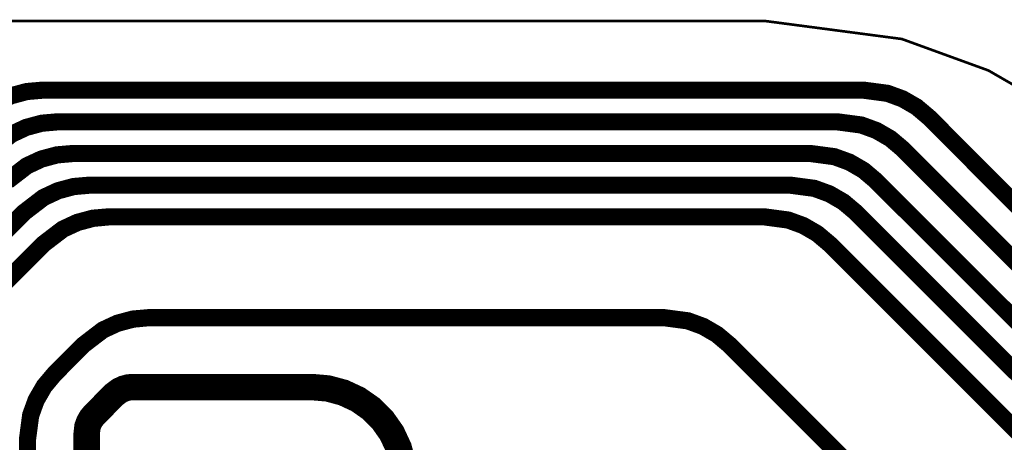
# Model space of a CAD drawing. Extents: x -3.2 to 14, y 0 to 6.5.
# Drawn here: x 1 to 1.3, y 0.9 to 1.1 of the extents above; entities that cross this region are included whole.
import ezdxf

# ---------------------------------------------------------------- set-up
doc = ezdxf.new("R2010")
doc.units = 0
doc.header["$MEASUREMENT"] = 0
for name, color, linetype in [('12_TRA-FS', 2, 'CONTINUOUS'), ('21_OUTLINE', 230, 'CONTINUOUS'), ('24_STF-', 174, 'CONTINUOUS'), ('6_TRA-NS', 1, 'CONTINUOUS')]:
    doc.layers.add(name, color=color, linetype=linetype)

msp = doc.modelspace()

# ---------------------------------------------------------------- linework, layer by layer
at = {"layer": '12_TRA-FS'}
for points in [[(0.9469, 1.04361, 0.0065, 0.0065, 0), (0.95243, 1.04619, 0.0065, 0.0065, 0), (0.95832, 1.04777, 0.0065, 0.0065, 0), (0.9644, 1.0483, 0.0065, 0.0065, 0), (1.275, 1.0483, 0.0065, 0.0065, 0), (1.275, 1.0483, 0.0065, 0.0065, 0), (1.28412, 1.04709, 0.0065, 0.0065, 0), (1.28985, 1.04499, 0.0065, 0.0065, 0), (1.29513, 1.04194, 0.0065, 0.0065, 0), (1.2998, 1.038, 0.0065, 0.0065, 0), (1.6, 0.7369, 0.0065, 0.0065, 0), (1.6, 0.7369, 0.0065, 0.0065, 0), (1.60468, 0.73296, 0.0065, 0.0065, 0), (1.60995, 0.72991, 0.0065, 0.0065, 0), (1.61568, 0.72781, 0.0065, 0.0065, 0), (1.6248, 0.7266, 0.0065, 0.0065, 0), (1.7289, 0.7266, 0.0065, 0.0065, 0), (2.2311, 0.7266, 0.0065, 0.0065, 0), (2.2311, 0.7266, 0.0065, 0.0065, 0), (2.26588, 0.72963, 0.0065, 0.0065, 0), (2.2995, 0.73864, 0.0065, 0.0065, 0), (2.3368, 0.7568, 0.0065, 0.0065, 0), (2.7936, 1.0412, 0.0065, 0.0065, 0)], [(0.9453, 1.026, 0.0065, 0.0065, 0), (0.9526, 1.03161, 0.0065, 0.0065, 0), (0.95813, 1.03419, 0.0065, 0.0065, 0), (0.96402, 1.03577, 0.0065, 0.0065, 0), (0.9701, 1.0363, 0.0065, 0.0065, 0), (1.2651, 1.0363, 0.0065, 0.0065, 0), (1.2651, 1.0363, 0.0065, 0.0065, 0), (1.27422, 1.03509, 0.0065, 0.0065, 0), (1.27995, 1.033, 0.0065, 0.0065, 0), (1.28523, 1.02994, 0.0065, 0.0065, 0), (1.2899, 1.026, 0.0065, 0.0065, 0), (1.5902, 0.7249, 0.0065, 0.0065, 0), (1.5902, 0.7249, 0.0065, 0.0065, 0), (1.59488, 0.72096, 0.0065, 0.0065, 0), (1.60015, 0.71791, 0.0065, 0.0065, 0), (1.60588, 0.71581, 0.0065, 0.0065, 0), (1.615, 0.7146, 0.0065, 0.0065, 0), (1.7289, 0.7146, 0.0065, 0.0065, 0), (2.2345, 0.7146, 0.0065, 0.0065, 0), (2.2345, 0.7146, 0.0065, 0.0065, 0), (2.26928, 0.71763, 0.0065, 0.0065, 0), (2.3029, 0.72664, 0.0065, 0.0065, 0), (2.3402, 0.7448, 0.0065, 0.0065, 0), (2.8058, 1.0346, 0.0065, 0.0065, 0)], [(0.951, 1.014, 0.0065, 0.0065, 0), (0.9583, 1.01961, 0.0065, 0.0065, 0), (0.96383, 1.02219, 0.0065, 0.0065, 0), (0.96972, 1.02377, 0.0065, 0.0065, 0), (0.9758, 1.0243, 0.0065, 0.0065, 0), (1.2549, 1.0243, 0.0065, 0.0065, 0), (1.2549, 1.0243, 0.0065, 0.0065, 0), (1.26402, 1.02309, 0.0065, 0.0065, 0), (1.26975, 1.021, 0.0065, 0.0065, 0), (1.27503, 1.01794, 0.0065, 0.0065, 0), (1.2797, 1.014, 0.0065, 0.0065, 0), (1.5807, 0.7129, 0.0065, 0.0065, 0), (1.5807, 0.7129, 0.0065, 0.0065, 0), (1.58537, 0.70896, 0.0065, 0.0065, 0), (1.59065, 0.70591, 0.0065, 0.0065, 0), (1.59638, 0.70381, 0.0065, 0.0065, 0), (1.6055, 0.7026, 0.0065, 0.0065, 0), (1.7289, 0.7026, 0.0065, 0.0065, 0), (2.238, 0.7026, 0.0065, 0.0065, 0), (2.238, 0.7026, 0.0065, 0.0065, 0), (2.27278, 0.70563, 0.0065, 0.0065, 0), (2.3064, 0.71464, 0.0065, 0.0065, 0), (2.3437, 0.7328, 0.0065, 0.0065, 0), (2.818, 1.0281, 0.0065, 0.0065, 0)], [(1.7289, 0.6906, 0.0065, 0.0065, 0), (1.5979, 0.6906, 0.0065, 0.0065, 0), (1.5979, 0.6906, 0.0065, 0.0065, 0), (1.58878, 0.69181, 0.0065, 0.0065, 0), (1.58305, 0.6939, 0.0065, 0.0065, 0), (1.57777, 0.69696, 0.0065, 0.0065, 0), (1.5731, 0.7009, 0.0065, 0.0065, 0), (1.2721, 1.002, 0.0065, 0.0065, 0), (1.2721, 1.002, 0.0065, 0.0065, 0), (1.26743, 1.00594, 0.0065, 0.0065, 0), (1.26215, 1.009, 0.0065, 0.0065, 0), (1.25642, 1.01109, 0.0065, 0.0065, 0), (1.2473, 1.0123, 0.0065, 0.0065, 0), (0.9821, 1.0123, 0.0065, 0.0065, 0), (0.9821, 1.0123, 0.0065, 0.0065, 0), (0.97602, 1.01177, 0.0065, 0.0065, 0), (0.97013, 1.01019, 0.0065, 0.0065, 0), (0.9646, 1.00761, 0.0065, 0.0065, 0), (0.9573, 1.002, 0.0065, 0.0065, 0), (0.9007, 0.9454, 0.0065, 0.0065, 0)], [(0.9157, 0.941, 0.0065, 0.0065, 0), (0.9647, 0.99, 0.0065, 0.0065, 0), (0.9647, 0.99, 0.0065, 0.0065, 0), (0.97204, 0.99561, 0.0065, 0.0065, 0), (0.97757, 0.99816, 0.0065, 0.0065, 0), (0.98345, 0.99972, 0.0065, 0.0065, 0), (0.9895, 1.0003, 0.0065, 0.0065, 0), (1.2374, 1.0003, 0.0065, 0.0065, 0), (1.2374, 1.0003, 0.0065, 0.0065, 0), (1.24652, 0.99909, 0.0065, 0.0065, 0), (1.25225, 0.997, 0.0065, 0.0065, 0), (1.25753, 0.99394, 0.0065, 0.0065, 0), (1.2622, 0.99, 0.0065, 0.0065, 0), (1.5632, 0.6889, 0.0065, 0.0065, 0), (1.5632, 0.6889, 0.0065, 0.0065, 0), (1.56787, 0.68496, 0.0065, 0.0065, 0), (1.57315, 0.6819, 0.0065, 0.0065, 0), (1.57888, 0.67981, 0.0065, 0.0065, 0), (1.588, 0.6786, 0.0065, 0.0065, 0), (1.7289, 0.6786, 0.0065, 0.0065, 0)], [(1.525, 0.6509, 0.0065, 0.0065, 0), (1.2243, 0.9518, 0.0065, 0.0065, 0), (1.2243, 0.9518, 0.0065, 0.0065, 0), (1.21962, 0.95574, 0.0065, 0.0065, 0), (1.21435, 0.9588, 0.0065, 0.0065, 0), (1.20862, 0.96089, 0.0065, 0.0065, 0), (1.1995, 0.9621, 0.0065, 0.0065, 0), (1.0046, 0.9621, 0.0065, 0.0065, 0), (1.0046, 0.9621, 0.0065, 0.0065, 0), (0.99852, 0.96157, 0.0065, 0.0065, 0), (0.99263, 0.95999, 0.0065, 0.0065, 0), (0.9871, 0.95741, 0.0065, 0.0065, 0), (0.9798, 0.9518, 0.0065, 0.0065, 0), (0.9688, 0.9407, 0.0065, 0.0065, 0), (0.9688, 0.9407, 0.0065, 0.0065, 0), (0.9649, 0.93602, 0.0065, 0.0065, 0), (0.96185, 0.93074, 0.0065, 0.0065, 0), (0.95978, 0.925, 0.0065, 0.0065, 0), (0.9586, 0.916, 0.0065, 0.0065, 0), (0.9586, 0.3567, 0.0065, 0.0065, 0)]]:
    msp.add_lwpolyline(points, format="xyseb", dxfattribs=at)
at = {"layer": '21_OUTLINE'}
msp.add_lwpolyline([(0.1971, 1.0745, 0.001, 0.001, 0), (1.2378, 1.0745, 0.001, 0.001, 0), (1.2378, 1.0745, 0.001, 0.001, 0), (1.28956, 1.06768, 0.001, 0.001, 0), (1.32232, 1.05576, 0.001, 0.001, 0), (1.35251, 1.03833, 0.001, 0.001, 0), (1.3792, 1.0159, 0.001, 0.001, 0), (1.6167, 0.7784, 0.001, 0.001, 0), (1.6167, 0.7784, 0.001, 0.001, 0), (1.63005, 0.7672, 0.001, 0.001, 0), (1.64515, 0.75849, 0.001, 0.001, 0), (1.66152, 0.75253, 0.001, 0.001, 0), (1.6874, 0.7491, 0.001, 0.001, 0), (1.7289, 0.7491, 0.001, 0.001, 0), (2.2082, 0.7491, 0.001, 0.001, 0), (2.2082, 0.7491, 0.001, 0.001, 0), (2.24298, 0.75213, 0.001, 0.001, 0), (2.2766, 0.76114, 0.001, 0.001, 0), (2.3139, 0.7793, 0.001, 0.001, 0), (2.7602, 1.0571, 0.001, 0.001, 0)], format="xyseb", dxfattribs=at)
at = {"layer": '24_STF-'}
msp.add_lwpolyline([(1.5605, 0.4019, 0.0005, 0.0005, 0), (1.5605, 0.7518, 0.0005, 0.0005, 0), (1.5605, 0.7518, 0.0005, 0.0005, 0), (1.55746, 0.78653, 0.0005, 0.0005, 0), (1.54844, 0.8202, 0.0005, 0.0005, 0), (1.53371, 0.8518, 0.0005, 0.0005, 0), (1.5019, 0.8932, 0.0005, 0.0005, 0), (1.3792, 1.0159, 0.0005, 0.0005, 0), (1.3792, 1.0159, 0.0005, 0.0005, 0), (1.3525, 1.03831, 0.0005, 0.0005, 0), (1.32231, 1.05573, 0.0005, 0.0005, 0), (1.28956, 1.06766, 0.0005, 0.0005, 0), (1.2378, 1.0745, 0.0005, 0.0005, 0), (0.1971, 1.0745, 0.0005, 0.0005, 0)], format="xyseb", dxfattribs=at)
at = {"layer": '6_TRA-NS'}
for points in [[(0.9469, 1.04361, 0.0065, 0.0065, 0), (0.95243, 1.04619, 0.0065, 0.0065, 0), (0.95832, 1.04777, 0.0065, 0.0065, 0), (0.9644, 1.0483, 0.0065, 0.0065, 0), (1.275, 1.0483, 0.0065, 0.0065, 0), (1.275, 1.0483, 0.0065, 0.0065, 0), (1.28412, 1.04709, 0.0065, 0.0065, 0), (1.28985, 1.04499, 0.0065, 0.0065, 0), (1.29513, 1.04194, 0.0065, 0.0065, 0), (1.2998, 1.038, 0.0065, 0.0065, 0), (1.6, 0.7369, 0.0065, 0.0065, 0), (1.6, 0.7369, 0.0065, 0.0065, 0), (1.60468, 0.73296, 0.0065, 0.0065, 0), (1.60995, 0.72991, 0.0065, 0.0065, 0), (1.61568, 0.72781, 0.0065, 0.0065, 0), (1.6248, 0.7266, 0.0065, 0.0065, 0), (1.7289, 0.7266, 0.0065, 0.0065, 0), (2.2311, 0.7266, 0.0065, 0.0065, 0), (2.2311, 0.7266, 0.0065, 0.0065, 0), (2.26588, 0.72963, 0.0065, 0.0065, 0), (2.2995, 0.73864, 0.0065, 0.0065, 0), (2.3368, 0.7568, 0.0065, 0.0065, 0), (2.792, 1.0402, 0.0065, 0.0065, 0)], [(0.9453, 1.026, 0.0065, 0.0065, 0), (0.9526, 1.03161, 0.0065, 0.0065, 0), (0.95813, 1.03419, 0.0065, 0.0065, 0), (0.96402, 1.03577, 0.0065, 0.0065, 0), (0.9701, 1.0363, 0.0065, 0.0065, 0), (1.2651, 1.0363, 0.0065, 0.0065, 0), (1.2651, 1.0363, 0.0065, 0.0065, 0), (1.27422, 1.03509, 0.0065, 0.0065, 0), (1.27995, 1.033, 0.0065, 0.0065, 0), (1.28523, 1.02994, 0.0065, 0.0065, 0), (1.2899, 1.026, 0.0065, 0.0065, 0), (1.5902, 0.7249, 0.0065, 0.0065, 0), (1.5902, 0.7249, 0.0065, 0.0065, 0), (1.59488, 0.72096, 0.0065, 0.0065, 0), (1.60015, 0.71791, 0.0065, 0.0065, 0), (1.60588, 0.71581, 0.0065, 0.0065, 0), (1.615, 0.7146, 0.0065, 0.0065, 0), (1.7289, 0.7146, 0.0065, 0.0065, 0), (2.2345, 0.7146, 0.0065, 0.0065, 0), (2.2345, 0.7146, 0.0065, 0.0065, 0), (2.26928, 0.71763, 0.0065, 0.0065, 0), (2.3029, 0.72664, 0.0065, 0.0065, 0), (2.3402, 0.7448, 0.0065, 0.0065, 0), (2.8042, 1.0336, 0.0065, 0.0065, 0)], [(0.951, 1.0139, 0.0065, 0.0065, 0), (0.9584, 1.01961, 0.0065, 0.0065, 0), (0.96393, 1.02219, 0.0065, 0.0065, 0), (0.96982, 1.02377, 0.0065, 0.0065, 0), (0.9759, 1.0243, 0.0065, 0.0065, 0), (1.2549, 1.0243, 0.0065, 0.0065, 0), (1.2549, 1.0243, 0.0065, 0.0065, 0), (1.26402, 1.02309, 0.0065, 0.0065, 0), (1.26975, 1.021, 0.0065, 0.0065, 0), (1.27503, 1.01794, 0.0065, 0.0065, 0), (1.2797, 1.014, 0.0065, 0.0065, 0), (1.5807, 0.7129, 0.0065, 0.0065, 0), (1.5807, 0.7129, 0.0065, 0.0065, 0), (1.58537, 0.70896, 0.0065, 0.0065, 0), (1.59065, 0.70591, 0.0065, 0.0065, 0), (1.59638, 0.70381, 0.0065, 0.0065, 0), (1.6055, 0.7026, 0.0065, 0.0065, 0), (1.7289, 0.7026, 0.0065, 0.0065, 0), (2.238, 0.7026, 0.0065, 0.0065, 0), (2.238, 0.7026, 0.0065, 0.0065, 0), (2.27278, 0.70563, 0.0065, 0.0065, 0), (2.3064, 0.71464, 0.0065, 0.0065, 0), (2.3437, 0.7328, 0.0065, 0.0065, 0), (2.8164, 1.0271, 0.0065, 0.0065, 0)], [(0.9007, 0.9454, 0.0065, 0.0065, 0), (0.9575, 1.0021, 0.0065, 0.0065, 0), (0.9575, 1.0021, 0.0065, 0.0065, 0), (0.9647, 1.00761, 0.0065, 0.0065, 0), (0.97023, 1.01019, 0.0065, 0.0065, 0), (0.97612, 1.01177, 0.0065, 0.0065, 0), (0.9822, 1.0123, 0.0065, 0.0065, 0), (1.2473, 1.0123, 0.0065, 0.0065, 0), (1.2473, 1.0123, 0.0065, 0.0065, 0), (1.25642, 1.01109, 0.0065, 0.0065, 0), (1.26215, 1.009, 0.0065, 0.0065, 0), (1.26743, 1.00594, 0.0065, 0.0065, 0), (1.2721, 1.002, 0.0065, 0.0065, 0), (1.5731, 0.7009, 0.0065, 0.0065, 0), (1.5731, 0.7009, 0.0065, 0.0065, 0), (1.57777, 0.69696, 0.0065, 0.0065, 0), (1.58305, 0.6939, 0.0065, 0.0065, 0), (1.58878, 0.69181, 0.0065, 0.0065, 0), (1.5979, 0.6906, 0.0065, 0.0065, 0), (1.7289, 0.6906, 0.0065, 0.0065, 0)], [(0.9157, 0.9412, 0.0065, 0.0065, 0), (0.9647, 0.9901, 0.0065, 0.0065, 0), (0.9647, 0.9901, 0.0065, 0.0065, 0), (0.9719, 0.99561, 0.0065, 0.0065, 0), (0.97743, 0.99819, 0.0065, 0.0065, 0), (0.98332, 0.99977, 0.0065, 0.0065, 0), (0.9894, 1.0003, 0.0065, 0.0065, 0), (1.2374, 1.0003, 0.0065, 0.0065, 0), (1.2374, 1.0003, 0.0065, 0.0065, 0), (1.24652, 0.99909, 0.0065, 0.0065, 0), (1.25225, 0.997, 0.0065, 0.0065, 0), (1.25753, 0.99394, 0.0065, 0.0065, 0), (1.2622, 0.99, 0.0065, 0.0065, 0), (1.5632, 0.6889, 0.0065, 0.0065, 0), (1.5632, 0.6889, 0.0065, 0.0065, 0), (1.56787, 0.68496, 0.0065, 0.0065, 0), (1.57315, 0.6819, 0.0065, 0.0065, 0), (1.57888, 0.67981, 0.0065, 0.0065, 0), (1.588, 0.6786, 0.0065, 0.0065, 0), (1.7289, 0.6786, 0.0065, 0.0065, 0)], [(0.9586, 0.3563, 0.0065, 0.0065, 0), (0.9586, 0.9161, 0.0065, 0.0065, 0), (0.9586, 0.9161, 0.0065, 0.0065, 0), (0.95981, 0.92522, 0.0065, 0.0065, 0), (0.9619, 0.93095, 0.0065, 0.0065, 0), (0.96496, 0.93622, 0.0065, 0.0065, 0), (0.9689, 0.9409, 0.0065, 0.0065, 0), (0.9798, 0.9518, 0.0065, 0.0065, 0), (0.9798, 0.9518, 0.0065, 0.0065, 0), (0.98714, 0.95741, 0.0065, 0.0065, 0), (0.99267, 0.95996, 0.0065, 0.0065, 0), (0.99855, 0.96152, 0.0065, 0.0065, 0), (1.0046, 0.9621, 0.0065, 0.0065, 0), (1.1994, 0.9621, 0.0065, 0.0065, 0), (1.1994, 0.9621, 0.0065, 0.0065, 0), (1.20852, 0.96089, 0.0065, 0.0065, 0), (1.21425, 0.9588, 0.0065, 0.0065, 0), (1.21952, 0.95574, 0.0065, 0.0065, 0), (1.2242, 0.9518, 0.0065, 0.0065, 0), (1.525, 0.6509, 0.0065, 0.0065, 0)], [(0.2518, 0.7403, 0.029, 0.029, 0), (0.2519, 0.6653, 0.029, 0.029, 0), (0.2519, 0.6653, 0.029, 0.029, 0), (0.25042, 0.65683, 0.029, 0.029, 0), (0.24859, 0.65288, 0.029, 0.029, 0), (0.24611, 0.6493, 0.029, 0.029, 0), (0.24304, 0.64621, 0.029, 0.029, 0), (0.23947, 0.64369, 0.029, 0.029, 0), (0.23553, 0.64184, 0.029, 0.029, 0), (0.23133, 0.6407, 0.029, 0.029, 0), (0.227, 0.6403, 0.029, 0.029, 0), (0.2414, 0.6403, 0.029, 0.029, 0), (0.2414, 0.6403, 0.029, 0.029, 0), (0.2535, 0.63881, 0.029, 0.029, 0), (0.2617, 0.636, 0.029, 0.029, 0), (0.2914, 0.6231, 0.029, 0.029, 0), (0.2914, 0.6231, 0.029, 0.029, 0), (0.27791, 0.62843, 0.029, 0.029, 0), (0.2705, 0.63353, 0.029, 0.029, 0), (0.2641, 0.63985, 0.029, 0.029, 0), (0.25889, 0.64718, 0.029, 0.029, 0), (0.25503, 0.65531, 0.029, 0.029, 0), (0.25264, 0.66398, 0.029, 0.029, 0), (0.2518, 0.6729, 0.029, 0.029, 0)], [(1.10067, 0.90688, 0.01, 0.01, 0), (1.09909, 0.91277, 0.01, 0.01, 0), (1.09651, 0.9183, 0.01, 0.01, 0), (1.09301, 0.9233, 0.01, 0.01, 0), (1.0887, 0.92761, 0.01, 0.01, 0), (1.0837, 0.93111, 0.01, 0.01, 0), (1.07817, 0.93369, 0.01, 0.01, 0), (1.07228, 0.93527, 0.01, 0.01, 0), (1.0662, 0.9358, 0.01, 0.01, 0), (0.9985, 0.9358, 0.01, 0.01, 0), (0.9985, 0.9358, 0.01, 0.01, 0), (0.99676, 0.93565, 0.01, 0.01, 0), (0.99508, 0.9352, 0.01, 0.01, 0), (0.9935, 0.93446, 0.01, 0.01, 0), (0.9914, 0.9329, 0.01, 0.01, 0), (0.9839, 0.9253, 0.01, 0.01, 0), (0.9839, 0.9253, 0.01, 0.01, 0), (0.98278, 0.92396, 0.01, 0.01, 0), (0.9819, 0.92244, 0.01, 0.01, 0), (0.9813, 0.9208, 0.01, 0.01, 0), (0.981, 0.9182, 0.01, 0.01, 0), (0.981, 0.353, 0.01, 0.01, 0)]]:
    msp.add_lwpolyline(points, format="xyseb", dxfattribs=at)

doc.saveas('drawing.dxf')
